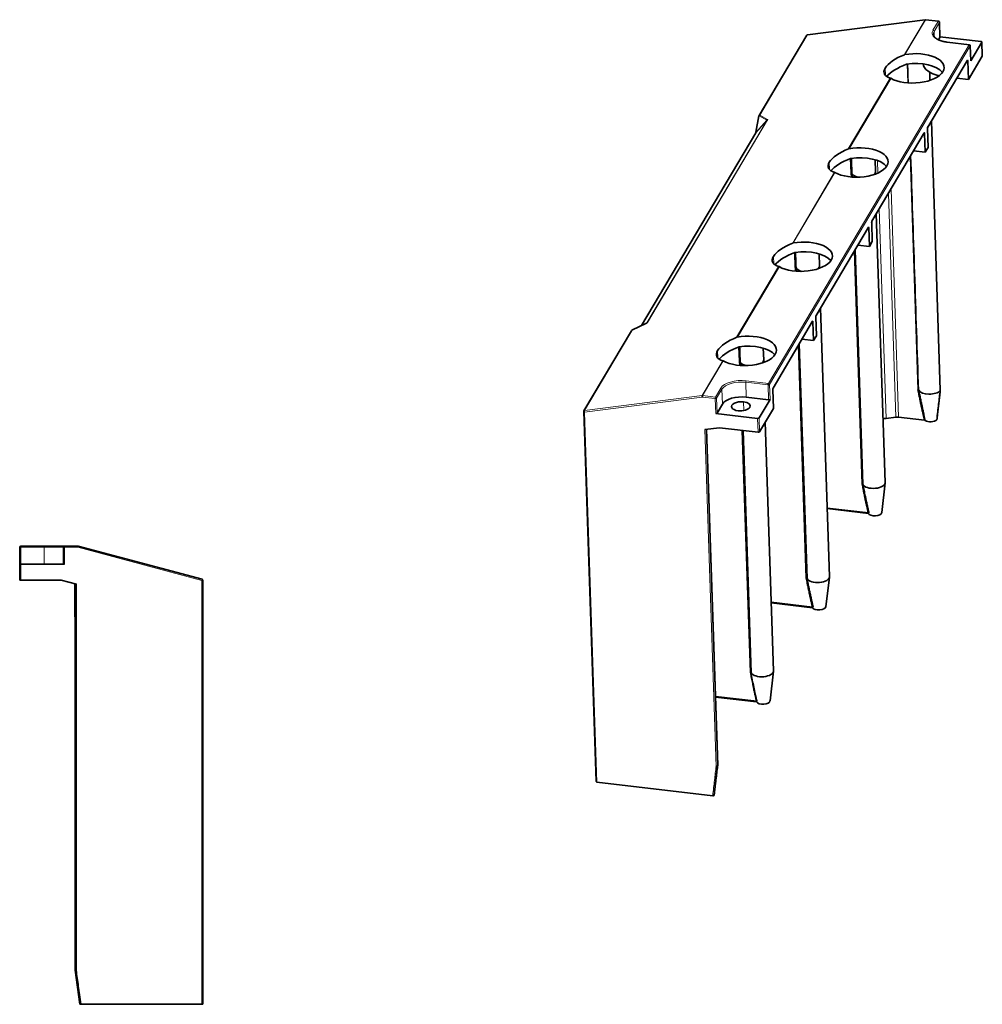
# Model space of a CAD drawing. Units: millimetres. Extents: x 25 to 397, y 44 to 285.
# Drawn here: x 228 to 397, y 111 to 285 of the extents above; entities that cross this region are included whole.
import ezdxf

# ---------------------------------------------------------------- set-up
doc = ezdxf.new("R2010")
doc.units = ezdxf.units.MM
doc.layers.add('1', color=7, linetype='Continuous', true_color=0xffffff)

msp = doc.modelspace()

# ---------------------------------------------------------------- linework, layer by layer
at = {"layer": '1', "color": 8, "linetype": 'Continuous', "lineweight": 18}
for p, q in [((387.34, 284.54), (366.57, 281.89)), ((383.7, 278.4), (387.34, 284.54)), ((387.39, 284.54), (383.76, 278.41)), ((389.66, 284.27), (387.39, 284.54)), ((389.66, 284.27), (388.73, 282.7)), ((389.86, 284.07), (388.93, 282.51)), ((389.95, 281.45), (389.86, 284.07)), ((366.57, 281.89), (358.18, 267.73)), ((388.93, 282.51), (388.96, 281.57)), ((359.71, 220.43), (395.11, 280.13)), ((359.9, 220.23), (395.3, 279.93)), ((391.17, 280.59), (395.11, 280.13)), ((395.3, 279.93), (395.39, 277.31)), ((397.42, 278.14), (397.33, 280.58)), ((384.27, 273.43), (384.16, 276.72)), ((394.75, 277.34), (394.86, 277.33)), ((380.34, 274.73), (380.3, 276.05)), ((380.66, 274.65), (380.67, 274.48)), ((388.18, 273.87), (388.13, 275.32)), ((358.07, 267.61), (357.54, 264.75)), ((358.12, 267.72), (358.06, 267.61)), ((359.43, 266.85), (358.07, 267.61)), ((359.54, 266.97), (358.18, 267.73)), ((338.28, 231.12), (359.47, 266.83)), ((359.57, 266.88), (338.38, 231.17)), ((359.47, 266.83), (357.49, 264.63)), ((359.43, 266.85), (357.54, 264.75)), ((390.01, 219.17), (388.42, 266.66)), ((357.49, 264.63), (337.32, 230.62)), ((357.51, 264.74), (357.51, 264.71)), ((387.16, 264.53), (387.26, 264.52)), ((370.45, 259.44), (370.49, 258.12)), ((378.93, 259.73), (379, 257.52)), ((386.08, 219.28), (384.71, 260.4)), ((364, 245.18), (371.39, 257.65)), ((371.43, 257.63), (364.06, 245.19)), ((380.86, 253.9), (382.18, 214.47)), ((381.33, 254.7), (382.67, 214.47)), ((378.74, 250.34), (379.95, 214.23)), ((379.22, 251.14), (380.45, 214.24)), ((377.41, 247.91), (377.31, 247.92)), ((360.64, 241.51), (360.6, 242.83)), ((338.24, 231.06), (335.68, 229.8)), ((338.28, 231.12), (338.26, 231.09)), ((367.56, 231.3), (367.46, 231.31)), ((327.29, 215.64), (335.68, 229.8)), ((335.68, 229.8), (335.67, 229.79)), ((350.75, 226.22), (350.79, 224.9)), ((348.05, 218.29), (351.69, 224.43)), ((351.73, 224.41), (348.1, 218.29)), ((355.72, 220.62), (359.66, 220.16)), ((355.72, 220.62), (355.81, 218)), ((355.77, 220.89), (359.71, 220.43)), ((350.38, 218.02), (351.31, 219.59)), ((350.58, 217.82), (351.51, 219.39)), ((351.51, 219.39), (351.59, 216.77)), ((359.66, 220.16), (359.74, 217.54)), ((359.9, 220.23), (359.99, 217.61)), ((348.05, 218.29), (327.29, 215.64)), ((348.05, 218.02), (327.29, 215.37)), ((350.33, 217.75), (348.05, 218.02)), ((350.38, 218.02), (348.1, 218.29)), ((350.42, 215.13), (350.33, 217.75)), ((350.66, 215.2), (350.58, 217.82)), ((355.32, 217.17), (355.37, 215.64)), ((327.29, 215.37), (329.47, 150.11)), ((357.88, 211.82), (357.8, 214.26)), ((358.13, 211.89), (358.05, 214.34)), ((350.48, 152.88), (348.49, 212.29)), ((350.74, 152.95), (348.75, 212.32)), ((231.99, 191.54), (227.89, 191.54)), ((227.89, 191.54), (227.89, 188.54)), ((231.99, 191.74), (231.99, 191.54)), ((231.99, 191.54), (231.99, 188.54)), ((235.39, 191.54), (231.99, 191.54)), ((235.59, 191.54), (235.39, 191.54)), ((235.59, 191.54), (235.59, 191.74)), ((235.59, 191.54), (237.96, 191.54)), ((235.59, 188.54), (235.59, 191.54)), ((237.96, 191.54), (259.79, 185.69)), ((227.89, 185.74), (227.89, 188.54)), ((259.84, 185.88), (259.79, 185.69)), ((237.7, 116.95), (237.7, 185.01)), ((259.79, 185.69), (259.99, 185.69)), ((259.79, 185.69), (259.79, 110.94))]:
    msp.add_line(p, q, dxfattribs=at)
at = {"layer": '1', "color": 18, "linetype": 'Continuous', "lineweight": 35}
for p, q in [((387.37, 284.56), (366.6, 281.91)), ((389.69, 284.29), (387.42, 284.56)), ((389.96, 281.48), (389.87, 284.1)), ((366.46, 281.82), (358.06, 267.66)), ((389.69, 281.02), (389.95, 281.45)), ((397.2, 280.7), (389.95, 281.55)), ((395.14, 280.15), (391.2, 280.61)), ((395.4, 277.34), (395.31, 279.96)), ((395.39, 277.31), (397.33, 280.58)), ((397.42, 278.17), (397.34, 280.61)), ((397.42, 278.14), (394.97, 274.01)), ((394.79, 277.41), (387.82, 265.64)), ((394.86, 277.33), (394.97, 274.01)), ((388.19, 273.87), (388.15, 275.31)), ((373.85, 261.79), (381.24, 274.25)), ((381.28, 274.24), (373.91, 261.8)), ((392.92, 274.25), (394.97, 274.01)), ((358.04, 267.59), (357.5, 264.73)), ((390.02, 219.21), (388.44, 266.68)), ((357.47, 264.61), (337.32, 230.62)), ((387.2, 264.6), (377.97, 249.03)), ((387.26, 264.52), (387.37, 261.2)), ((387.77, 265.37), (387.88, 262.05)), ((387.37, 261.2), (385.32, 261.44)), ((387.88, 262.05), (387.37, 261.2)), ((374.29, 257.51), (374.2, 260.09)), ((378.58, 257.79), (378.51, 259.87)), ((378.55, 257.33), (378.58, 257.73)), ((380.31, 202.96), (378.73, 250.32)), ((377.92, 248.76), (378.03, 245.44)), ((377.35, 247.99), (368.12, 232.42)), ((377.41, 247.91), (377.52, 244.59)), ((377.52, 244.59), (375.48, 244.83)), ((377.52, 244.59), (378.03, 245.44)), ((364.44, 240.9), (364.35, 243.48)), ((368.73, 241.18), (368.66, 243.26)), ((376.24, 202.67), (374.86, 243.79)), ((374.99, 244.01), (376.37, 202.61)), ((354.15, 228.57), (361.54, 241.04)), ((361.58, 241.02), (354.21, 228.59)), ((368.7, 240.72), (368.73, 241.12)), ((370.47, 186.35), (368.88, 233.71)), ((338.2, 231.06), (335.65, 229.8)), ((338.23, 231.06), (338.28, 231.1)), ((367.5, 231.38), (360.52, 219.61)), ((367.56, 231.3), (367.67, 227.98)), ((368.07, 232.15), (368.18, 228.83)), ((335.57, 229.72), (327.17, 215.57)), ((367.67, 227.98), (365.63, 228.22)), ((367.67, 227.98), (368.18, 228.83)), ((354.59, 224.29), (354.51, 226.87)), ((358.88, 224.57), (358.81, 226.65)), ((366.39, 186.06), (365.01, 227.18)), ((365.14, 227.4), (366.52, 186)), ((358.85, 224.11), (358.88, 224.51)), ((360.47, 219.34), (360.58, 216.02)), ((359.74, 217.54), (355.81, 218)), ((359.99, 217.61), (358.05, 214.34)), ((327.15, 215.46), (329.33, 150.2)), ((351.59, 216.77), (350.66, 215.2)), ((358.13, 211.89), (360.58, 216.02)), ((357.8, 214.26), (350.42, 215.13)), ((360.62, 169.74), (359.15, 213.61)), ((379.94, 214.24), (379.95, 214.23)), ((380.45, 214.24), (382.18, 214.47)), ((382.67, 214.47), (387.25, 213.94)), ((348.49, 212.29), (351.07, 212.62)), ((350.77, 153.13), (348.79, 212.33)), ((357.88, 211.82), (351.07, 212.62)), ((356.54, 169.45), (355.11, 212.15)), ((355.24, 212.13), (356.67, 169.4)), ((379.69, 197.65), (380.31, 202.89)), ((370.06, 198.45), (377.33, 197.6)), ((377.33, 197.49), (370.06, 198.34)), ((227.69, 191.54), (227.69, 188.54)), ((231.99, 191.74), (227.89, 191.74)), ((235.59, 191.74), (231.99, 191.74)), ((235.39, 188.54), (235.39, 191.54)), ((235.59, 191.74), (237.96, 191.74)), ((237.96, 191.74), (237.96, 191.54)), ((238.02, 191.73), (237.96, 191.54)), ((238.02, 191.73), (259.84, 185.88)), ((227.69, 185.74), (227.69, 188.54)), ((227.89, 188.54), (227.69, 188.54)), ((227.89, 188.54), (235.59, 188.54)), ((369.84, 181.04), (370.46, 186.28)), ((227.69, 185.74), (227.89, 185.74)), ((227.89, 185.74), (234.99, 185.74)), ((237.7, 185.01), (234.99, 185.74)), ((237.39, 185.09), (237.39, 179.74)), ((237.5, 185.06), (237.5, 116.94)), ((259.99, 185.69), (259.99, 110.94)), ((367.49, 180.99), (360.21, 181.84)), ((360.21, 181.73), (367.48, 180.88)), ((237.39, 179.74), (237.49, 178.74)), ((237.39, 179.74), (237.5, 179.74)), ((237.49, 178.74), (237.49, 116.94)), ((237.5, 178.74), (237.49, 178.74)), ((359.99, 164.43), (360.61, 169.67)), ((357.64, 164.38), (350.36, 165.23)), ((350.37, 165.12), (357.63, 164.27)), ((350.14, 147.82), (350.76, 153.06)), ((349.88, 147.72), (329.47, 150.11)), ((237.49, 116.94), (238.29, 110.94)), ((237.5, 116.94), (237.49, 116.94)), ((238.29, 110.94), (238.31, 110.94)), ((238.51, 110.94), (259.79, 110.94)), ((259.79, 110.94), (259.99, 110.94))]:
    msp.add_line(p, q, dxfattribs=at)
for centre, start, end in [((389.67, 284.09), 1.9169, 83.3023), ((366.63, 281.71), 97.2654, 149.3327), ((395.11, 279.95), 1.9564, 83.2741), ((327.35, 215.47), 149.3327, 181.9169), ((227.89, 191.54), 90.0422, 179.9578), ((235.59, 191.54), 90, 180), ((237.96, 191.54), 75, 90), ((259.79, 185.69), 0, 75)]:
    msp.add_arc(centre, 0.2, start, end, dxfattribs=at)
for centre, major_axis, ratio, start_param, end_param in [((387.39, 284.36), (0.025, -0.198), 0.376692, 2.767433, 3.591801), ((387.39, 284.36), (0.172, -0.102), 0.834035, 2.060544, 2.322343), ((387.39, 284.36), (0.023, 0.199), 0.259527, 6.283154, 6.811563), ((389.76, 281.47), (-0.2, -0.007), 0.486859, 2.839919, 3.141615), ((397.14, 280.61), (0.2, 0.007), 0.486859, 5.981512, 7.552308), ((385.35, 276.69), (5.23, 1.59), 0.393785, 1.770455, 2.734998), ((385.37, 275.99), (-5.31, -0.18), 0.486859, 2.839919, 5.005154), ((397.22, 278.16), (-0.2, -0.007), 0.486859, 2.839919, 3.141615), ((385.41, 274.89), (5.23, 1.59), 0.393785, 1.705691, 2.61629), ((385.43, 274.24), (-5.31, -0.18), 0.486859, 3.486279, 4.952206), ((392.36, 277.06), (-5.4, -0.18), 0.486859, 0.045694, 1.059594), ((394.8, 277.23), (0.023, 0.199), 0.259527, 5.240767, 6.811563), ((395.2, 277.33), (-0.2, -0.007), 0.486859, 2.839919, 3.141615), ((385.35, 276.69), (5.23, 1.59), 0.393785, 2.734998, 3.699541), ((385.37, 275.99), (-5.31, -0.18), 0.486859, 0.674685, 2.839919), ((385.41, 274.89), (5.23, 1.59), 0.393785, 3.357696, 3.375613), ((358.23, 267.56), (-0.172, 0.102), 0.834035, 5.463936, 6.639029), ((358.23, 267.56), (0.197, -0.037), 0.24549, 2.5864, 3.141586), ((358.23, 267.56), (0.098, 0.174), 0.856113, 0.89468, 1.720898), ((359.59, 266.8), (-0.098, -0.174), 0.856113, 4.036273, 4.862491), ((359.62, 266.71), (0.172, -0.102), 0.834035, 2.322343, 2.976842), ((357.64, 264.51), (0.172, -0.102), 0.834034, 2.976846, 3.141606), ((357.7, 264.69), (-0.197, 0.037), 0.24549, 5.727992, 6.554211), ((387.2, 264.42), (0.023, 0.199), 0.259527, 5.240767, 6.811563), ((387.82, 265.47), (0.023, 0.199), 0.259527, 0.528378, 2.099174), ((375.5, 260.08), (5.23, 1.59), 0.393785, 1.770455, 2.734998), ((375.52, 259.38), (-5.31, -0.18), 0.486859, 2.839919, 5.005154), ((375.58, 257.64), (-5.31, -0.18), 0.486859, 3.486289, 4.946429), ((375.5, 260.08), (5.23, 1.59), 0.393785, 2.734998, 3.699541), ((375.56, 258.28), (5.23, 1.59), 0.393785, 1.71129, 2.61628), ((375.52, 259.38), (-5.31, -0.18), 0.486859, 0.674685, 2.839919), ((376.48, 257.72), (2.1, 0.07), 0.486859, 3.33871, 4.196135), ((376.48, 257.72), (2.1, 0.07), 0.486859, 5.736145, 6.283122), ((377.97, 248.86), (0.023, 0.199), 0.259527, 0.528378, 2.099174), ((377.35, 247.81), (-0.023, -0.199), 0.259527, 2.099174, 3.66997), ((365.65, 243.47), (5.23, 1.59), 0.393785, 1.770455, 2.734998), ((365.67, 242.77), (-5.31, -0.18), 0.486859, 2.839919, 5.005154), ((365.71, 241.67), (5.23, 1.59), 0.393785, 1.71129, 2.61628), ((365.73, 241.03), (-5.31, -0.18), 0.486859, 3.486289, 4.946429), ((365.65, 243.47), (5.23, 1.59), 0.393785, 2.734998, 3.699541), ((365.67, 242.77), (-5.31, -0.18), 0.486859, 0.674685, 2.839919), ((365.71, 241.67), (5.23, 1.59), 0.393785, 3.3577, 3.375615), ((366.63, 241.11), (-2.1, -0.07), 0.486859, 0.197118, 1.054542), ((366.63, 241.11), (-2.1, -0.07), 0.486859, 2.594552, 3.141529), ((338.29, 230.88), (0.088, -0.179), 0.323389, 2.701539, 3.141584), ((338.44, 230.99), (-0.172, 0.102), 0.834035, 5.463936, 6.118434), ((367.5, 231.2), (-0.023, -0.199), 0.259527, 2.099174, 3.66997), ((368.12, 232.25), (0.023, 0.199), 0.259527, 0.528378, 2.099174), ((335.74, 229.62), (0.172, -0.102), 0.834035, 2.322343, 3.141589), ((335.74, 229.62), (-0.088, 0.179), 0.32339, 5.84313, 6.593686), ((355.8, 226.86), (5.23, 1.59), 0.393785, 1.770455, 2.734998), ((355.82, 226.16), (-5.31, -0.18), 0.486859, 2.839919, 5.005154), ((355.8, 226.86), (5.23, 1.59), 0.393785, 2.734998, 3.699541), ((355.86, 225.06), (5.23, 1.59), 0.393785, 1.705691, 2.61629), ((355.88, 224.42), (-5.31, -0.18), 0.486859, 3.486279, 4.952206), ((355.82, 226.16), (-5.31, -0.18), 0.486859, 0.674685, 2.839919), ((356.78, 224.5), (-2.1, -0.07), 0.486859, 0.197118, 1.054542), ((356.78, 224.5), (-2.1, -0.07), 0.486859, 2.594552, 3.141529), ((360.53, 219.43), (-0.023, -0.199), 0.259527, 3.66997, 5.240767), ((388.16, 219.5), (-2, -0.07), 0.486859, 0.222156, 2.728633), ((348.11, 218.11), (0.025, -0.198), 0.376692, 3.591801, 5.162598), ((348.11, 218.11), (-0.172, 0.102), 0.834035, 5.202136, 5.463936), ((348.11, 218.11), (0.023, 0.199), 0.259527, 0.528378, 2.099174), ((354.85, 216.39), (-3.4, -0.11), 0.486859, 4.410716, 5.981512), ((354.85, 216.39), (1.65, 0.06), 0.486859, 1.269123, 4.410716), ((354.85, 216.39), (1.65, 0.06), 0.486859, 4.410716, 7.552308), ((359.8, 217.63), (0.2, 0.007), 0.486859, 4.410716, 5.981512), ((350.47, 215.23), (0.2, 0.007), 0.486859, 4.410716, 5.981512), ((357.86, 214.36), (-0.2, -0.007), 0.486859, 1.269123, 2.839919), ((380.23, 214.71), (-0.999, -0.033), 0.486859, 1.269123, 1.771966), ((382.39, 214), (0.999, 0.033), 0.486859, 1.269123, 1.771966), ((388.34, 214.26), (-1.2, -0.04), 0.486859, 0.603812, 2.638911), ((357.94, 211.92), (0.2, 0.007), 0.486859, 4.410716, 5.981512), ((378.32, 202.89), (2, 0.07), 0.486859, 3.363749, 6.283128), ((378.49, 197.66), (1.2, 0.04), 0.486859, 3.363522, 6.208786), ((368.47, 186.28), (-2, -0.07), 0.486859, 0.222156, 3.141535), ((368.64, 181.05), (1.2, 0.04), 0.486859, 3.363522, 6.208786), ((358.62, 169.67), (-2, -0.07), 0.486859, 0.222156, 3.141535), ((358.79, 164.44), (-1.2, -0.04), 0.486859, 0.221929, 3.067193), ((348.77, 153.07), (2, 0.07), 0.486859, 6.092799, 6.283213), ((329.53, 150.21), (0.2, 0.007), 0.486859, 3.141606, 4.410716), ((348.94, 147.83), (1.2, 0.04), 0.486859, 6.18252, 6.208817)]:
    msp.add_ellipse(centre, major_axis=major_axis, ratio=ratio, start_param=start_param, end_param=end_param, dxfattribs=at)
at = {"layer": '1', "color": 8, "linetype": 'Continuous', "lineweight": 18}
for centre, major_axis, ratio, start_param, end_param in [((389.67, 284.09), (0.023, 0.199), 0.259527, 6.283154, 6.811563), ((389.67, 284.09), (-0.172, 0.102), 0.834035, 3.63134, 5.202136), ((389.67, 284.09), (0.2, 0.007), 0.486859, 5.981512, 6.283208), ((366.63, 281.71), (-0.172, 0.102), 0.834035, 5.463936, 6.283182), ((366.63, 281.71), (0.025, -0.198), 0.376692, 3.141574, 3.591801), ((392.19, 282.3), (-3.6, -0.12), 0.486859, 5.981512, 7.552308), ((388.74, 282.53), (-0.172, 0.102), 0.834035, 3.63134, 5.202136), ((392.19, 282.12), (-3.4, -0.11), 0.486859, 5.981512, 6.282983), ((391.18, 280.41), (-0.023, -0.199), 0.259527, 3.141584, 3.669954), ((395.11, 279.95), (-0.172, 0.102), 0.834035, 3.632077, 5.201399), ((354.76, 219.18), (3.6, 0.12), 0.486859, 1.269123, 2.839919), ((354.77, 219.01), (3.4, 0.11), 0.486859, 1.269123, 2.839919), ((355.78, 220.72), (0.023, 0.199), 0.259527, 0.528394, 2.099174), ((351.31, 219.41), (-0.172, 0.102), 0.834035, 3.63134, 5.202136), ((359.71, 220.25), (-0.172, 0.102), 0.834035, 3.632077, 5.201399), ((350.39, 217.85), (-0.023, -0.199), 0.259527, 3.66997, 5.240767), ((350.39, 217.85), (-0.2, -0.007), 0.486859, 1.269123, 2.839919), ((350.39, 217.85), (-0.172, 0.102), 0.834035, 3.63134, 5.202136), ((327.35, 215.47), (0.2, 0.007), 0.486859, 3.141606, 4.410716), ((327.35, 215.47), (-0.172, 0.102), 0.834035, 5.463936, 6.283182), ((327.35, 215.47), (-0.025, 0.198), 0.376692, 0.450209, 2.021005)]:
    msp.add_ellipse(centre, major_axis=major_axis, ratio=ratio, start_param=start_param, end_param=end_param, dxfattribs=at)
at = {"layer": '1', "color": 18, "linetype": 'Continuous', "lineweight": 35}
for points, knots in [([(391.2, 280.61), (391.19, 280.61), (391.15, 280.62), (391.09, 280.63), (391.02, 280.64), (390.95, 280.65), (390.88, 280.66), (390.81, 280.67), (390.74, 280.69), (390.67, 280.7), (390.6, 280.71), (390.53, 280.73), (390.46, 280.75), (390.4, 280.76), (390.33, 280.78), (390.27, 280.8), (390.21, 280.82), (390.15, 280.84), (390.09, 280.86), (390.03, 280.88), (389.97, 280.9), (389.91, 280.92), (389.85, 280.95), (389.8, 280.97), (389.75, 280.99), (389.69, 281.02), (389.64, 281.04), (389.59, 281.07), (389.55, 281.09), (389.5, 281.12), (389.45, 281.15), (389.41, 281.17), (389.37, 281.2), (389.33, 281.23), (389.29, 281.26), (389.25, 281.28), (389.21, 281.31), (389.18, 281.34), (389.14, 281.37), (389.11, 281.4), (389.08, 281.43), (389.05, 281.46), (389.02, 281.49), (389, 281.52), (388.97, 281.55), (388.95, 281.58), (388.93, 281.61), (388.91, 281.65), (388.89, 281.68), (388.88, 281.71), (388.86, 281.74), (388.85, 281.77), (388.83, 281.8), (388.82, 281.83), (388.82, 281.87), (388.81, 281.9), (388.8, 281.93), (388.8, 281.97), (388.8, 281.99), (388.8, 282.01), (388.8, 282.01)], [0, 0, 0, 0, 0.009195, 0.026703, 0.044205, 0.061702, 0.079193, 0.096677, 0.114153, 0.131622, 0.149083, 0.166536, 0.18398, 0.201415, 0.21884, 0.236255, 0.25366, 0.271053, 0.288436, 0.305806, 0.323165, 0.340512, 0.357847, 0.375169, 0.392478, 0.409775, 0.42706, 0.444332, 0.461593, 0.478843, 0.496083, 0.513313, 0.530536, 0.547754, 0.564967, 0.58218, 0.599394, 0.616612, 0.633839, 0.65108, 0.668341, 0.685629, 0.70295, 0.720315, 0.737734, 0.755217, 0.772778, 0.790431, 0.808191, 0.826074, 0.844097, 0.862276, 0.880627, 0.899163, 0.917891, 0.936813, 0.955919, 0.975189, 0.994588, 1, 1, 1, 1]), ([(395.11, 280.13), (395.11, 280.14), (395.12, 280.15), (395.13, 280.15), (395.13, 280.15), (395.14, 280.15)], [0, 0, 0, 0, 0.743014, 0.743014, 1, 1, 1, 1]), ([(357.49, 264.64), (357.49, 264.65), (357.5, 264.67), (357.5, 264.7), (357.51, 264.71)], [0, 0, 0, 0, 0.442556, 1, 1, 1, 1]), ([(375.8, 265), (375.8, 265), (375.79, 265), (375.77, 265), (375.76, 264.99), (375.75, 264.99)], [0, 0, 0, 0, 0.192012, 0.60899, 1, 1, 1, 1]), ([(374.4, 256.83), (374.39, 256.9), (374.35, 257.12), (374.31, 257.36), (374.29, 257.51)], [0, 0, 0, 0, 0.345296, 1, 1, 1, 1]), ([(374.43, 257.45), (374.45, 257.29), (374.49, 257.08), (374.52, 256.88), (374.53, 256.82)], [0, 0, 0, 0, 0.707323, 1, 1, 1, 1]), ([(364.55, 240.22), (364.54, 240.29), (364.5, 240.52), (364.47, 240.75), (364.44, 240.9)], [0, 0, 0, 0, 0.34559, 1, 1, 1, 1]), ([(364.58, 240.84), (364.6, 240.69), (364.64, 240.47), (364.67, 240.27), (364.68, 240.21)], [0, 0, 0, 0, 0.706932, 1, 1, 1, 1]), ([(338.22, 231.06), (338.23, 231.06), (338.23, 231.07), (338.24, 231.07), (338.26, 231.09), (338.27, 231.1), (338.28, 231.11), (338.28, 231.11), (338.28, 231.12)], [0, 0, 0, 0, 0.036802, 0.229442, 0.422081, 0.614721, 0.80736, 1, 1, 1, 1]), ([(356.11, 231.78), (356.11, 231.78), (356.1, 231.78), (356.08, 231.78), (356.06, 231.78), (356.05, 231.77), (356.05, 231.77)], [0, 0, 0, 0, 0.032108, 0.450185, 0.910365, 1, 1, 1, 1]), ([(354.7, 223.61), (354.69, 223.68), (354.65, 223.91), (354.62, 224.14), (354.59, 224.29)], [0, 0, 0, 0, 0.345938, 1, 1, 1, 1]), ([(354.73, 224.23), (354.75, 224.08), (354.79, 223.86), (354.82, 223.66), (354.83, 223.6)], [0, 0, 0, 0, 0.706449, 1, 1, 1, 1]), ([(359.66, 220.16), (359.66, 220.18), (359.66, 220.21), (359.66, 220.26), (359.66, 220.28), (359.67, 220.33), (359.68, 220.36), (359.69, 220.4), (359.7, 220.42), (359.71, 220.43)], [0, 0, 0, 0, 0.25, 0.25, 0.5, 0.5, 0.75, 0.75, 1, 1, 1, 1]), ([(359.66, 220.16), (359.68, 220.16), (359.71, 220.15), (359.76, 220.16), (359.79, 220.16), (359.83, 220.18), (359.85, 220.19), (359.88, 220.21), (359.9, 220.22), (359.9, 220.23)], [0, 0, 0, 0, 0.25, 0.25, 0.5, 0.5, 0.75, 0.75, 1, 1, 1, 1]), ([(386.08, 219.28), (386.09, 219.28), (386.09, 219.28), (386.1, 219.28), (386.1, 219.28), (386.11, 219.28), (386.12, 219.28), (386.12, 219.27), (386.13, 219.27), (386.13, 219.27), (386.14, 219.27), (386.15, 219.27), (386.15, 219.27), (386.15, 219.27), (386.16, 219.27), (386.16, 219.26), (386.17, 219.26), (386.17, 219.26), (386.17, 219.26), (386.18, 219.26), (386.18, 219.26), (386.18, 219.26), (386.19, 219.25), (386.19, 219.25), (386.19, 219.25), (386.2, 219.25), (386.2, 219.25), (386.2, 219.25), (386.2, 219.25), (386.2, 219.24), (386.21, 219.24), (386.21, 219.24), (386.21, 219.24), (386.21, 219.24), (386.21, 219.24), (386.21, 219.24), (386.21, 219.23), (386.22, 219.23), (386.22, 219.23), (386.22, 219.23), (386.22, 219.23), (386.22, 219.23), (386.22, 219.23), (386.22, 219.23), (386.22, 219.23), (386.22, 219.22), (386.22, 219.22), (386.22, 219.22), (386.22, 219.22)], [0, 0, 0, 0, 0.035299, 0.069996, 0.104089, 0.13758, 0.170468, 0.202754, 0.234436, 0.265516, 0.295992, 0.325866, 0.355138, 0.383806, 0.411872, 0.439335, 0.466195, 0.492452, 0.518107, 0.543159, 0.567608, 0.591454, 0.614698, 0.637339, 0.659378, 0.680813, 0.701646, 0.721877, 0.741505, 0.76053, 0.778953, 0.796773, 0.81399, 0.830606, 0.846618, 0.862029, 0.876837, 0.891043, 0.904647, 0.917648, 0.930048, 0.941846, 0.953041, 0.963636, 0.973628, 0.98302, 0.99181, 1, 1, 1, 1]), ([(389.42, 214.06), (389.43, 214.09), (389.44, 214.18), (389.45, 214.32), (389.47, 214.47), (389.49, 214.61), (389.5, 214.75), (389.52, 214.89), (389.54, 215.02), (389.55, 215.15), (389.57, 215.28), (389.58, 215.4), (389.59, 215.52), (389.61, 215.63), (389.62, 215.74), (389.63, 215.84), (389.64, 215.93), (389.65, 216.01), (389.66, 216.09), (389.67, 216.15), (389.67, 216.21), (389.68, 216.26), (389.69, 216.32), (389.69, 216.38), (389.7, 216.45), (389.71, 216.53), (389.72, 216.61), (389.73, 216.7), (389.74, 216.79), (389.75, 216.89), (389.77, 217), (389.78, 217.11), (389.8, 217.24), (389.81, 217.37), (389.83, 217.51), (389.84, 217.66), (389.86, 217.81), (389.88, 217.97), (389.9, 218.13), (389.92, 218.31), (389.94, 218.48), (389.96, 218.66), (389.98, 218.85), (390, 219.03), (390.02, 219.15), (390.02, 219.21)], [0, 0, 0, 0, 0.020731, 0.050849, 0.079958, 0.10806, 0.135154, 0.161241, 0.186319, 0.212742, 0.237946, 0.26193, 0.284695, 0.306241, 0.326567, 0.345675, 0.363563, 0.380233, 0.395683, 0.406967, 0.417498, 0.427532, 0.438191, 0.449606, 0.463756, 0.478917, 0.495091, 0.512276, 0.530473, 0.549682, 0.569902, 0.593314, 0.617949, 0.643808, 0.670892, 0.6992, 0.728732, 0.759489, 0.791469, 0.824674, 0.859103, 0.894109, 0.930295, 0.967663, 1, 1, 1, 1]), ([(390.02, 219.21), (390.02, 219.21), (390.02, 219.21), (390.02, 219.21), (390.02, 219.21), (390.02, 219.21), (390.02, 219.2), (390.02, 219.2), (390.02, 219.2), (390.02, 219.2), (390.02, 219.19), (390.02, 219.19), (390.02, 219.19), (390.02, 219.19), (390.02, 219.19), (390.02, 219.18), (390.01, 219.18), (390.01, 219.18), (390.01, 219.18), (390.01, 219.18), (390.01, 219.17), (390.01, 219.17)], [0, 0, 0, 0, 0.041965, 0.097253, 0.152398, 0.20738, 0.26218, 0.316779, 0.371157, 0.425295, 0.479175, 0.532779, 0.586088, 0.639086, 0.691756, 0.744081, 0.796046, 0.847635, 0.898833, 0.949626, 1, 1, 1, 1]), ([(387.25, 213.94), (387.28, 213.93), (387.3, 213.93), (387.33, 213.92), (387.35, 213.91), (387.36, 213.9)], [0, 0, 0, 0, 0.5, 0.5, 1, 1, 1, 1]), ([(389.4, 214.02), (389.41, 214.03), (389.41, 214.03), (389.42, 214.05), (389.42, 214.05), (389.42, 214.06)], [0, 0, 0, 0, 0.522667, 0.522667, 1, 1, 1, 1]), ([(376.37, 202.61), (376.37, 202.61), (376.37, 202.62), (376.37, 202.62), (376.37, 202.63), (376.36, 202.63), (376.35, 202.64), (376.34, 202.64), (376.33, 202.65), (376.31, 202.66), (376.3, 202.66), (376.29, 202.66), (376.28, 202.66), (376.27, 202.67), (376.26, 202.67), (376.25, 202.67), (376.24, 202.67), (376.24, 202.67)], [0, 0, 0, 0, 0.031191, 0.071568, 0.121369, 0.180835, 0.25017, 0.374818, 0.500075, 0.564003, 0.62779, 0.691293, 0.754377, 0.816909, 0.878766, 0.939832, 1, 1, 1, 1]), ([(377.33, 197.6), (377.35, 197.59), (377.36, 197.59), (377.37, 197.59), (377.38, 197.59), (377.39, 197.59), (377.4, 197.59), (377.41, 197.59), (377.41, 197.59), (377.42, 197.59), (377.43, 197.6), (377.43, 197.6), (377.44, 197.6)], [0, 0, 0, 0, 0.25, 0.25, 0.375, 0.375, 0.5, 0.625, 0.625, 0.75, 0.75, 1, 1, 1, 1]), ([(227.69, 191.54), (227.69, 191.54), (227.7, 191.54), (227.72, 191.54), (227.73, 191.54), (227.77, 191.54), (227.79, 191.54), (227.84, 191.54), (227.86, 191.54), (227.89, 191.54)], [0, 0, 0, 0, 0.25, 0.25, 0.5, 0.5, 0.75, 0.75, 1, 1, 1, 1]), ([(227.89, 191.74), (227.89, 191.74), (227.89, 191.73), (227.89, 191.71), (227.89, 191.7), (227.89, 191.66), (227.89, 191.64), (227.89, 191.59), (227.89, 191.56), (227.89, 191.54)], [0, 0, 0, 0, 0.25, 0.25, 0.5, 0.5, 0.75, 0.75, 1, 1, 1, 1]), ([(366.52, 186), (366.52, 186.01), (366.52, 186.01), (366.52, 186.01), (366.52, 186.02), (366.51, 186.02), (366.5, 186.03), (366.49, 186.03), (366.48, 186.04), (366.46, 186.05), (366.45, 186.05), (366.44, 186.05), (366.43, 186.05), (366.42, 186.06), (366.41, 186.06), (366.4, 186.06), (366.39, 186.06), (366.39, 186.06)], [0, 0, 0, 0, 0.030925, 0.071088, 0.120728, 0.180088, 0.249375, 0.374195, 0.500074, 0.564003, 0.627789, 0.691293, 0.754376, 0.816909, 0.878766, 0.939832, 1, 1, 1, 1]), ([(367.59, 180.99), (367.58, 180.99), (367.58, 180.99), (367.57, 180.98), (367.56, 180.98), (367.54, 180.98), (367.54, 180.98), (367.53, 180.98), (367.53, 180.98), (367.51, 180.98), (367.5, 180.98), (367.49, 180.99)], [0, 0, 0, 0, 0.25, 0.25, 0.5, 0.5, 0.625, 0.625, 0.75, 0.75, 1, 1, 1, 1]), ([(356.67, 169.4), (356.67, 169.4), (356.67, 169.4), (356.67, 169.4), (356.67, 169.41), (356.66, 169.41), (356.65, 169.42), (356.64, 169.43), (356.63, 169.43), (356.62, 169.44), (356.61, 169.44), (356.6, 169.44), (356.58, 169.45), (356.57, 169.45), (356.56, 169.45), (356.55, 169.45), (356.54, 169.45), (356.54, 169.45)], [0, 0, 0, 0, 0.030921, 0.071082, 0.120722, 0.180084, 0.249375, 0.374203, 0.500074, 0.564002, 0.627789, 0.691292, 0.754376, 0.816909, 0.878766, 0.939832, 1, 1, 1, 1]), ([(357.74, 164.38), (357.74, 164.38), (357.73, 164.38), (357.72, 164.38), (357.71, 164.37), (357.7, 164.37), (357.69, 164.37), (357.68, 164.37), (357.68, 164.37), (357.66, 164.37), (357.65, 164.38), (357.64, 164.38)], [0, 0, 0, 0, 0.25, 0.25, 0.5, 0.5, 0.625, 0.625, 0.75, 0.75, 1, 1, 1, 1]), ([(350.48, 152.88), (350.49, 152.88), (350.49, 152.87), (350.5, 152.87), (350.5, 152.87), (350.51, 152.87), (350.52, 152.87), (350.52, 152.87), (350.53, 152.87), (350.53, 152.87), (350.54, 152.87), (350.55, 152.87), (350.55, 152.87), (350.56, 152.87), (350.56, 152.87), (350.57, 152.87), (350.57, 152.87), (350.58, 152.87), (350.58, 152.87), (350.59, 152.87), (350.59, 152.87), (350.6, 152.87), (350.6, 152.87), (350.61, 152.87), (350.61, 152.87), (350.61, 152.88), (350.62, 152.88), (350.62, 152.88), (350.63, 152.88), (350.63, 152.88), (350.63, 152.88), (350.64, 152.88), (350.64, 152.88), (350.64, 152.88), (350.65, 152.88), (350.65, 152.88), (350.66, 152.89), (350.67, 152.89), (350.68, 152.89), (350.69, 152.9), (350.69, 152.9), (350.7, 152.91), (350.71, 152.91), (350.72, 152.92), (350.72, 152.92), (350.73, 152.93), (350.73, 152.93), (350.73, 152.94), (350.74, 152.95), (350.74, 152.95)], [0, 0, 0, 0, 0.01992, 0.039542, 0.058866, 0.077892, 0.09662, 0.11505, 0.133182, 0.151015, 0.168551, 0.185789, 0.202729, 0.21937, 0.235714, 0.251759, 0.267507, 0.282957, 0.298108, 0.312962, 0.327517, 0.341775, 0.355734, 0.369396, 0.382759, 0.395825, 0.408593, 0.421062, 0.433234, 0.445108, 0.456684, 0.467962, 0.478942, 0.489624, 0.500008, 0.530741, 0.562238, 0.594501, 0.627529, 0.661324, 0.695884, 0.731212, 0.767306, 0.804169, 0.841798, 0.880196, 0.919362, 0.959297, 1, 1, 1, 1]), ([(350.14, 147.81), (350.14, 147.8), (350.13, 147.79), (350.13, 147.78), (350.12, 147.77), (350.1, 147.76), (350.1, 147.75), (350.08, 147.74), (350.06, 147.74), (350.04, 147.73), (350.03, 147.73), (350, 147.72), (349.98, 147.72), (349.95, 147.72), (349.94, 147.71), (349.91, 147.71), (349.9, 147.72), (349.88, 147.72)], [0, 0, 0, 0, 0.125, 0.125, 0.25, 0.25, 0.375, 0.375, 0.5, 0.5, 0.625, 0.625, 0.75, 0.75, 0.875, 0.875, 1, 1, 1, 1]), ([(237.7, 116.95), (237.7, 116.95), (237.69, 116.95), (237.69, 116.95), (237.68, 116.95), (237.67, 116.95), (237.67, 116.95), (237.66, 116.95), (237.65, 116.95), (237.65, 116.95), (237.64, 116.95), (237.64, 116.95), (237.63, 116.95), (237.62, 116.94), (237.62, 116.94), (237.61, 116.94), (237.61, 116.94), (237.6, 116.94), (237.6, 116.94), (237.59, 116.94), (237.59, 116.94), (237.58, 116.94), (237.58, 116.94), (237.58, 116.94), (237.57, 116.94), (237.57, 116.94), (237.56, 116.94), (237.56, 116.94), (237.56, 116.94), (237.55, 116.94), (237.55, 116.94), (237.55, 116.94), (237.54, 116.94), (237.54, 116.94), (237.54, 116.94), (237.54, 116.94), (237.53, 116.94), (237.53, 116.94), (237.53, 116.94), (237.53, 116.94), (237.52, 116.94), (237.52, 116.94), (237.52, 116.94), (237.52, 116.94), (237.52, 116.94), (237.51, 116.94), (237.51, 116.94), (237.51, 116.94), (237.51, 116.94), (237.51, 116.94), (237.51, 116.94), (237.51, 116.94), (237.51, 116.94), (237.5, 116.94), (237.5, 116.94), (237.5, 116.94), (237.5, 116.94), (237.5, 116.94), (237.5, 116.94)], [0, 0, 0, 0, 0.024022, 0.047851, 0.071475, 0.09488, 0.118055, 0.14099, 0.163674, 0.186098, 0.208254, 0.230133, 0.251728, 0.273034, 0.294045, 0.314756, 0.335163, 0.355262, 0.375051, 0.394527, 0.41369, 0.432537, 0.451068, 0.469283, 0.487184, 0.50477, 0.522042, 0.539004, 0.555656, 0.572001, 0.588041, 0.60378, 0.619279, 0.634805, 0.650384, 0.666012, 0.681684, 0.697395, 0.713139, 0.728911, 0.744705, 0.760517, 0.776339, 0.792167, 0.807995, 0.823817, 0.839627, 0.855419, 0.871188, 0.886929, 0.902634, 0.918299, 0.933917, 0.949484, 0.964994, 0.98044, 0.995819, 1, 1, 1, 1]), ([(237.5, 116.94), (237.52, 116.81), (237.56, 116.54), (237.61, 116.13), (237.67, 115.71), (237.72, 115.3), (237.78, 114.9), (237.83, 114.51), (237.88, 114.12), (237.93, 113.74), (237.98, 113.37), (238.03, 113), (238.08, 112.63), (238.13, 112.27), (238.18, 111.91), (238.23, 111.56), (238.27, 111.23), (238.3, 111.03), (238.31, 110.94)], [0, 0, 0, 0, 0.065063, 0.135297, 0.204531, 0.272766, 0.340001, 0.405062, 0.469159, 0.532292, 0.594461, 0.656904, 0.718344, 0.778779, 0.838211, 0.89664, 0.954064, 1, 1, 1, 1]), ([(238.31, 110.94), (238.31, 110.94), (238.31, 110.94), (238.31, 110.94), (238.31, 110.94), (238.32, 110.94), (238.32, 110.94), (238.34, 110.94), (238.35, 110.94), (238.37, 110.94), (238.38, 110.94), (238.4, 110.94), (238.41, 110.94), (238.44, 110.94), (238.45, 110.94), (238.48, 110.94), (238.5, 110.94), (238.51, 110.94)], [0, 0, 0, 0, 0.0847, 0.0847, 0.215457, 0.215457, 0.346214, 0.346214, 0.476972, 0.476972, 0.607729, 0.607729, 0.738486, 0.738486, 0.869243, 0.869243, 1, 1, 1, 1])]:
    msp.add_open_spline(points, degree=3, knots=knots, dxfattribs=at)
for points in [[(395.3, 279.93), (395.31, 279.94), (395.31, 279.95), (395.31, 279.96)], [(383.7, 278.4), (383.71, 278.4), (383.73, 278.41), (383.75, 278.41), (383.76, 278.41)], [(381.24, 274.25), (381.25, 274.25), (381.26, 274.25), (381.27, 274.24), (381.28, 274.24)], [(359.47, 266.83), (359.47, 266.84), (359.47, 266.84), (359.47, 266.85), (359.47, 266.85), (359.46, 266.85), (359.45, 266.86), (359.44, 266.86), (359.43, 266.85), (359.43, 266.85)], [(359.54, 266.97), (359.54, 266.97), (359.55, 266.96), (359.56, 266.95), (359.57, 266.94), (359.58, 266.93), (359.58, 266.92), (359.57, 266.9), (359.57, 266.89), (359.57, 266.88)], [(377.02, 267.14), (377.04, 267.14), (377.06, 267.15), (377.08, 267.15)], [(357.54, 264.75), (357.53, 264.74), (357.52, 264.72), (357.51, 264.69), (357.51, 264.67), (357.5, 264.65), (357.49, 264.64), (357.49, 264.63), (357.49, 264.63)], [(375.79, 264.98), (375.77, 264.98), (375.75, 264.97), (375.74, 264.97)], [(373.91, 261.8), (373.9, 261.8), (373.88, 261.8), (373.86, 261.79), (373.85, 261.79)], [(374.21, 260.09), (374.22, 260.1), (374.24, 260.1), (374.26, 260.11), (374.27, 260.11)], [(374.34, 260.12), (374.37, 259.23), (374.4, 258.34), (374.43, 257.45)], [(371.43, 257.63), (371.42, 257.63), (371.41, 257.64), (371.4, 257.64), (371.39, 257.65)], [(364, 245.18), (364.01, 245.18), (364.03, 245.19), (364.05, 245.19), (364.06, 245.19)], [(364.36, 243.48), (364.37, 243.49), (364.39, 243.49), (364.41, 243.5), (364.42, 243.5)], [(364.49, 243.51), (364.52, 242.62), (364.55, 241.73), (364.58, 240.84)], [(361.54, 241.04), (361.55, 241.03), (361.56, 241.03), (361.58, 241.02), (361.58, 241.02)], [(357.38, 233.93), (357.36, 233.93), (357.34, 233.93), (357.33, 233.92)], [(338.38, 231.17), (338.38, 231.16), (338.37, 231.15), (338.36, 231.13), (338.34, 231.12), (338.32, 231.1), (338.3, 231.09), (338.27, 231.07), (338.25, 231.06), (338.24, 231.06)], [(356.04, 231.75), (356.06, 231.76), (356.07, 231.76), (356.09, 231.76)], [(354.21, 228.59), (354.2, 228.58), (354.18, 228.58), (354.16, 228.57), (354.15, 228.57)], [(354.64, 226.9), (354.67, 226.01), (354.7, 225.12), (354.73, 224.23)], [(351.73, 224.41), (351.73, 224.41), (351.71, 224.42), (351.7, 224.43), (351.69, 224.43)], [(386.08, 219.28), (386.14, 218.97), (386.26, 218.39), (386.43, 217.57), (386.59, 216.81), (386.74, 216.11), (386.88, 215.48), (387.01, 214.92), (387.13, 214.4), (387.21, 214.09), (387.25, 213.94)], [(386.22, 219.22), (386.28, 218.92), (386.4, 218.33), (386.56, 217.51), (386.72, 216.76), (386.87, 216.06), (387, 215.43), (387.13, 214.87), (387.25, 214.36), (387.33, 214.05), (387.36, 213.9)], [(389.4, 214.02), (389.46, 214.51), (389.57, 215.46), (389.73, 216.77), (389.87, 217.99), (389.96, 218.79), (390.01, 219.17)], [(377.33, 197.6), (377.29, 197.77), (377.2, 198.14), (377.06, 198.74), (376.91, 199.41), (376.75, 200.13), (376.59, 200.92), (376.42, 201.75), (376.3, 202.36), (376.24, 202.67)], [(377.44, 197.6), (377.39, 197.8), (377.29, 198.23), (377.13, 198.94), (376.96, 199.74), (376.78, 200.61), (376.58, 201.56), (376.44, 202.25), (376.37, 202.61)], [(377.33, 197.49), (377.33, 197.5), (377.34, 197.53), (377.38, 197.57), (377.42, 197.59), (377.44, 197.6)], [(367.49, 180.99), (367.44, 181.16), (367.35, 181.53), (367.21, 182.13), (367.07, 182.78), (366.91, 183.5), (366.74, 184.29), (366.57, 185.14), (366.45, 185.75), (366.39, 186.06)], [(367.59, 180.99), (367.55, 181.17), (367.46, 181.53), (367.33, 182.12), (367.19, 182.76), (367.04, 183.48), (366.87, 184.26), (366.7, 185.1), (366.58, 185.7), (366.52, 186)], [(367.59, 180.99), (367.57, 180.98), (367.53, 180.96), (367.49, 180.92), (367.48, 180.89), (367.48, 180.88)], [(357.64, 164.38), (357.58, 164.59), (357.47, 165.05), (357.3, 165.79), (357.12, 166.6), (356.94, 167.48), (356.74, 168.42), (356.61, 169.1), (356.54, 169.45)], [(357.74, 164.38), (357.72, 164.37), (357.68, 164.35), (357.65, 164.31), (357.63, 164.28), (357.63, 164.27)], [(350.14, 147.81), (350.2, 148.3), (350.31, 149.24), (350.46, 150.55), (350.6, 151.77), (350.69, 152.56), (350.74, 152.95)], [(237.64, 115.88), (237.6, 116.24), (237.55, 116.59), (237.5, 116.94)]]:
    msp.add_open_spline(points, degree=3, dxfattribs=at)
at = {"layer": '1', "color": 8, "linetype": 'Continuous', "lineweight": 18}
for points in [[(384.41, 273.42), (384.37, 274.53), (384.33, 275.64), (384.3, 276.74)], [(376.85, 266.86), (376.87, 266.86), (376.89, 266.86), (376.91, 266.87)], [(386.22, 219.22), (385.76, 233.02), (385.3, 246.82), (384.84, 260.61)], [(357.21, 233.65), (357.19, 233.64), (357.17, 233.64), (357.16, 233.64)], [(349.88, 147.72), (349.94, 148.21), (350.05, 149.16), (350.2, 150.47), (350.35, 151.69), (350.44, 152.49), (350.48, 152.88)], [(238.51, 110.94), (238.43, 111.51), (238.28, 112.62), (238.08, 114.14), (237.89, 115.57), (237.76, 116.5), (237.7, 116.95)]]:
    msp.add_open_spline(points, degree=3, dxfattribs=at)
msp.add_open_spline([(357.74, 164.38), (357.69, 164.59), (357.64, 164.8), (357.55, 165.21), (357.5, 165.42), (357.36, 166.05), (357.27, 166.47), (357.1, 167.3), (357.01, 167.72), (356.84, 168.56), (356.76, 168.98), (356.67, 169.4)], degree=3, knots=[0, 0, 0, 0, 0.125, 0.125, 0.25, 0.25, 0.5, 0.5, 0.75, 0.75, 1, 1, 1, 1], dxfattribs=at)

doc.saveas('drawing.dxf')
